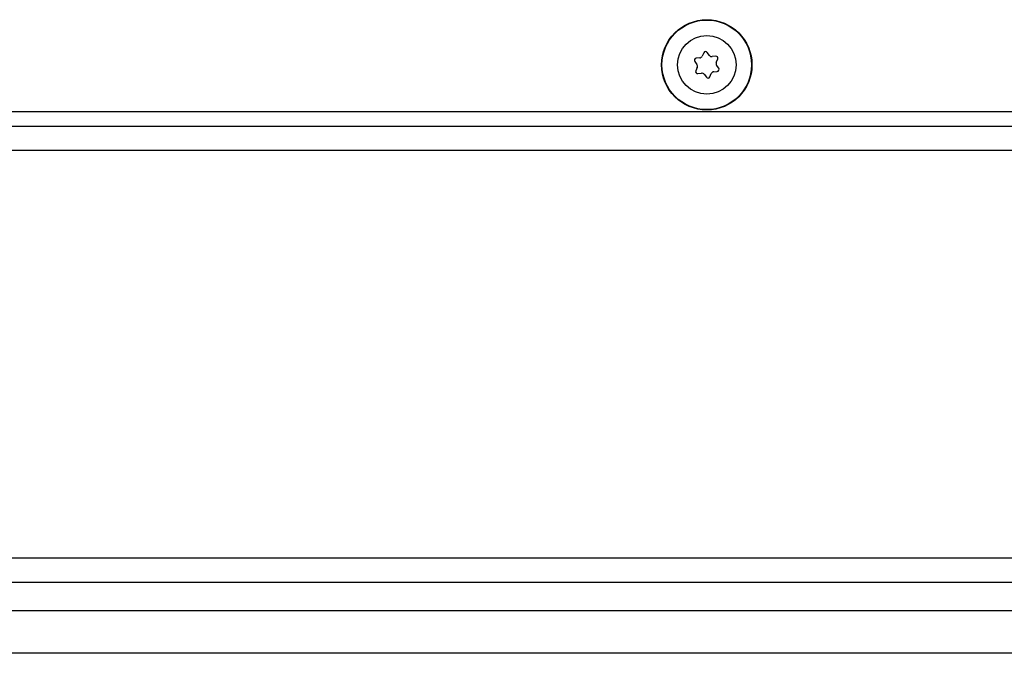
# Model space of a CAD drawing. Units: inches. Extents: x -50 to 63, y -18 to 52.
# Drawn here: x 12 to 17, y -14 to -11 of the extents above; entities that cross this region are included whole.
import ezdxf

# ---------------------------------------------------------------- set-up
doc = ezdxf.new("R2010")
doc.units = ezdxf.units.IN
doc.header["$MEASUREMENT"] = 0

msp = doc.modelspace()

# ---------------------------------------------------------------- linework, layer by layer
at = {"color": 7, "linetype": 'Continuous', "lineweight": 25}
for p, q in [((15.7219, -11.4603), (15.7146, -11.4767)), ((15.7497, -11.4729), (15.7391, -11.4585)), ((15.6777, -11.5032), (15.6883, -11.5177)), ((15.7025, -11.4855), (15.6847, -11.4874)), ((15.7812, -11.4771), (15.7634, -11.479)), ((15.7841, -11.5075), (15.7914, -11.4911)), ((15.7963, -11.5368), (15.7857, -11.5224)), ((15.6898, -11.5326), (15.6826, -11.549)), ((15.6928, -11.563), (15.7106, -11.5611)), ((15.7243, -11.5671), (15.7349, -11.5816)), ((15.7521, -11.5798), (15.7593, -11.5634)), ((15.7715, -11.5546), (15.7892, -11.5527)), ((30.038, -11.7535), (1.4245, -11.7535)), ((30.612, -11.8255), (-17.138, -11.8255)), ((30.492, -11.9455), (-17.018, -11.9455)), ((-17.018, -13.966), (30.492, -13.966)), ((-16.9902, -14.086), (30.4641, -14.086)), ((24.7235, -14.4392), (2.818, -14.4392))]:
    msp.add_line(p, q, dxfattribs=at)
at = {"color": 8, "linetype": 'Continuous', "lineweight": 25}
msp.add_line((24.7195, -14.2292), (2.7585, -14.2292), dxfattribs=at)
at = {"color": 7, "linetype": 'Continuous', "lineweight": 25}
for radius in [0.224, 0.2221, 0.145]:
    msp.add_circle((15.737, -11.52), radius, dxfattribs=at)
for centre, radius, start, end in [((15.731, -11.4643), 0.01, 36.0963, 156.0963), ((15.7618, -11.4641), 0.015, 216.0963, 276.0963), ((15.6858, -11.4973), 0.01, 96.0963, 216.0963), ((15.6761, -11.5265), 0.015, 336.0963, 36.0963), ((15.7009, -11.4706), 0.015, 276.0963, 336.0963), ((15.7822, -11.487), 0.01, 336.0963, 96.0963), ((15.7978, -11.5135), 0.015, 156.0963, 216.0963), ((15.6917, -11.553), 0.01, 156.0963, 276.0963), ((15.7122, -11.576), 0.015, 36.0963, 96.0963), ((15.773, -11.5695), 0.015, 96.0963, 156.0963), ((15.7882, -11.5427), 0.01, 276.0963, 36.0963), ((15.7429, -11.5757), 0.01, 216.0963, 336.0963)]:
    msp.add_arc(centre, radius, start, end, dxfattribs=at)

doc.saveas('drawing.dxf')
